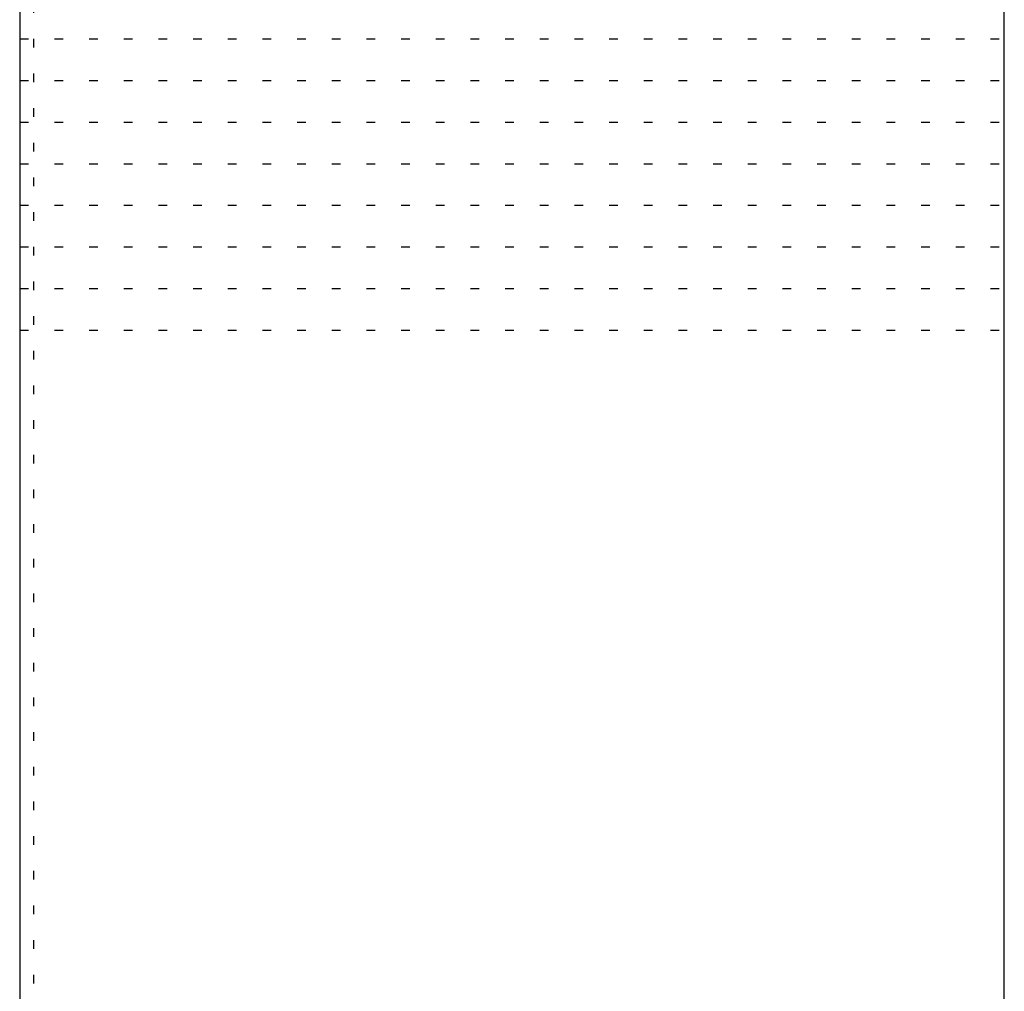
# Model space of a CAD drawing. Extents: x 0 to 403, y 10 to 291.
# Drawn here: x 329 to 400, y 152 to 223 of the extents above; entities that cross this region are included whole.
import ezdxf

# ---------------------------------------------------------------- set-up
doc = ezdxf.new("R2010")
doc.units = 0
doc.header["$MEASUREMENT"] = 0
doc.linetypes.add('DOT', pattern=[2.5, 0.625, -1.875])
doc.layers.add('_0-f_', color=7, linetype='CONTINUOUS')
doc.layers.add('ADD_LINE', color=7, linetype='CONTINUOUS')

msp = doc.modelspace()

# ---------------------------------------------------------------- linework, layer by layer
at = {"layer": '_0-f_', "color": 7, "linetype": 'Continuous'}
for p, q in [((329.268, 291.146), (329.268, 14.146)), ((400.268, 14.146), (400.268, 291.146))]:
    msp.add_line(p, q, dxfattribs=at)
at = {"layer": 'ADD_LINE', "color": 9, "linetype": 'DOT'}
for p, q in [((330.268, 291.146), (330.268, 14.146)), ((329.268, 221.146), (400.268, 221.146)), ((329.268, 218.146), (400.268, 218.146)), ((329.268, 215.146), (400.268, 215.146)), ((329.268, 212.146), (400.268, 212.146)), ((329.268, 209.146), (400.268, 209.146)), ((329.268, 206.146), (400.268, 206.146)), ((329.268, 203.146), (400.268, 203.146)), ((329.268, 200.146), (400.268, 200.146))]:
    msp.add_line(p, q, dxfattribs=at)

doc.saveas('drawing.dxf')
